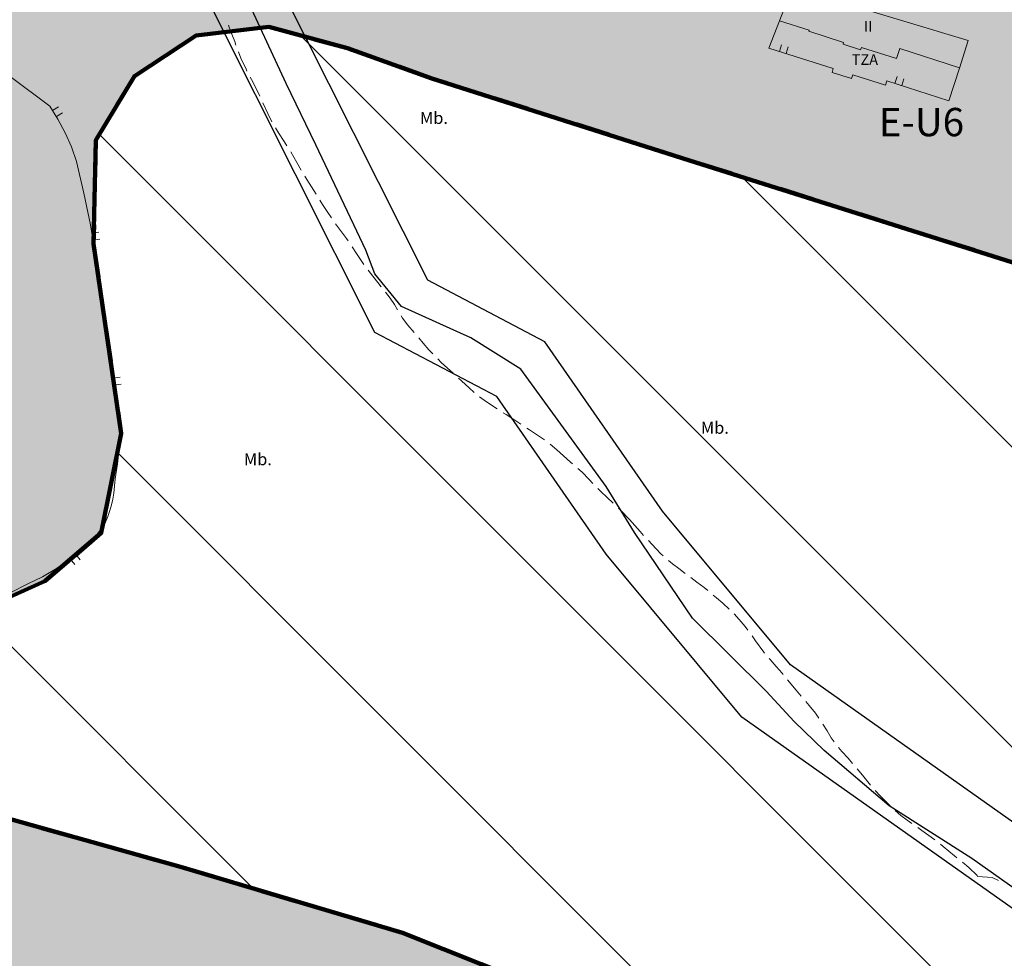
# Model space of a CAD drawing. Units: metres. Extents: x 368797 to 370279, y 4309907 to 4312281.
# Drawn here: x 369759 to 369899, y 4310451 to 4310583 of the extents above; entities that cross this region are included whole.
import ezdxf
from ezdxf.enums import TextEntityAlignment as Align

# ---------------------------------------------------------------- set-up
doc = ezdxf.new("R2010")
doc.units = ezdxf.units.M
doc.header["$MEASUREMENT"] = 0
doc.linetypes.add('ACAD_ISO03W100', pattern=[30, 12, -18])
for name, color, linetype in [('APT-5', 113, 'Continuous'), ('EU-6 extensiva uniifamiliar 6', 51, 'Continuous'), ('TORRENTES', 170, 'Continuous'), ('TRAMA LLEI 4-2008', 10, 'ACAD_ISO03W100')]:
    doc.layers.add(name, color=color, linetype=linetype)
for name, color, linetype, lineweight in [('CARTOGRAFIA', 7, 'Continuous', 20), ('CASCO', 7, 'Continuous', 200), ('LIMITE TRAMAS', 7, 'Continuous', 9)]:
    doc.layers.add(name, color=color, linetype=linetype, lineweight=lineweight)
doc.styles.add('ARIAL', font='arial.ttf')

msp = doc.modelspace()

# ---------------------------------------------------------------- hatches: boundary and pattern name
at = {"layer": 'EU-6 extensiva uniifamiliar 6'}
h = msp.add_hatch(color=256, dxfattribs=at)
h.dxf.hatch_style = 2
h.paths.add_polyline_path([(369677.177487, 4310541.726121), (369668.856777, 4310537.04269), (369664.540734, 4310531.33895), (369663.531353, 4310528.718427), (369662.218628, 4310525.310371), (369658.165633, 4310499.792943), (369661.065681, 4310493.063085), (369667.805707, 4310483.543277), (369674.755687, 4310476.973401), (369695.52554, 4310463.473632), (369732.315133, 4310449.823806), (369739.255032, 4310448.903801), (369790.184306, 4310441.413782), (369808.164088, 4310436.053837), (369816.844017, 4310431.103917), (369825.748811, 4310422.514079), (369840.074021, 4310404.154443), (369847.913995, 4310396.974577), (369866.381321, 4310385.432335), (369891.68091, 4310375.349419), (369901.289566, 4310368.542831), (369910.607974, 4310355.68479), (369914.148989, 4310344.267465), (369917.160046, 4310288.400554), (369940.127636, 4310256.163914), (369946.964217, 4310252.895014), (369951.659441, 4310253.615843), (369956.025427, 4310256.556476), (369956.383086, 4310261.549577), (369953.233906, 4310267.186842), (369948.019845, 4310272.932995), (369937.239992, 4310279.870182), (369934.165119, 4310283.656196), (369928.271746, 4310292.588168), (369926.420838, 4310302.303093), (369927.762829, 4310311.389453), (369931.334656, 4310325.987694), (369933.731645, 4310336.844126), (369934.290148, 4310345.566511), (369933.833697, 4310351.373054), (369931.820497, 4310359.492622), (369928.648059, 4310366.598144), (369910.706825, 4310385.173768), (369889.013064, 4310415.15401), (369888.683061, 4310415.703999), (369888.593057, 4310416.12399), (369888.548599, 4310416.625417), (369888.409723, 4310418.48967), (369888.382217, 4310418.502014), (369888.054021, 4310422.203676), (369877.83, 4310426.09), (369863.58, 4310432.78), (369842.05, 4310442.97), (369813.54, 4310454.31), (369782.13, 4310463.62), (369750.989586, 4310472.341714), (369750.96, 4310472.35), (369753.318938, 4310483.152259), (369754.05, 4310486.5), (369743.892083, 4310490.645417), (369741.7, 4310491.54), (369748.98, 4310497.74), (369762.94, 4310504), (369770.881159, 4310510.815248), (369770.91, 4310510.84), (369773.75, 4310524.89), (369769.83, 4310551.72), (369770.117168, 4310564.093571), (369770.17, 4310566.37), (369775.6, 4310575.42), (369784.35, 4310581.15), (369789.230805, 4310581.726173), (369794.6, 4310582.36), (369805.76, 4310579.34), (369817.66, 4310575.09), (369854.09, 4310563.5), (369905.84, 4310547.19), (369931.27, 4310542.61), (369969.24, 4310547.82), (369999.44, 4310546.89), (370035.99, 4310552.16), (370059.46, 4310561.14), (370073.676244, 4310575.614553), (370074.87, 4310576.83), (370071.02, 4310595.61), (370067.55, 4310611.59), (370064.64, 4310622.21), (370019.01, 4310613.95), (370018.753319, 4310612.363662), (370018.707732, 4310611.648497), (370018.583988, 4310610.637312), (370017.88255, 4310606.396818), (370014.301595, 4310598.306875), (370010.178162, 4310593.108988), (370005.918275, 4310591.049069), (369996.558478, 4310589.659178), (369975.78891, 4310587.859388), (369964.279168, 4310585.599534), (369951.759465, 4310581.949719), (369930.959948, 4310576.64001), (369923.150118, 4310575.4601), (369919.840184, 4310575.380129), (369913.170286, 4310577.390138), (369905.020378, 4310582.190096), (369899.140453, 4310585.010081), (369855.971001, 4310597.739983), (369840.441165, 4310603.979898), (369832.271213, 4310610.01979), (369819.211242, 4310622.949544), (369801.341236, 4310643.809135), (369800.721254, 4310643.309149), (369780.791321, 4310661.38881), (369776.481359, 4310663.698774), (369768.981472, 4310664.378786), (369763.441576, 4310663.408828), (369756.871738, 4310659.578939), (369751.771902, 4310653.949086), (369744.712217, 4310639.96943), (369712.333726, 4310571.311113), (369700.224058, 4310559.577249), (369690.620004, 4310550.164235), (369684.026147, 4310545.422363), (369680.601817, 4310543.574242), (369680.255926, 4310543.387564), (369680.039415, 4310543.270712), (369679.872496, 4310543.180625)])

# ---------------------------------------------------------------- linework, layer by layer
at = {"layer": 'APT-5'}
for points in [[(369965.550089, 4310441.945206), (369919.640399, 4310455.950489), (369868.366091, 4310492.185301), (369850.305477, 4310513.911911), (369833.669046, 4310537.861159), (369817.097457, 4310546.54379), (369796.119013, 4310588.277564), (369779.235098, 4310626.830021), (369776.084345, 4310645.025012), (369768.724336, 4310662.88391)], [(369962.63247, 4310432.380596), (369915.183585, 4310446.855428), (369861.518732, 4310484.779565), (369842.339316, 4310507.852075), (369826.855613, 4310530.141895), (369809.607503, 4310539.178986), (369787.065424, 4310584.023402), (369769.58878, 4310623.929286), (369766.419116, 4310642.233487), (369759.478864, 4310659.073852)]]:
    msp.add_lwpolyline(points, dxfattribs=at)
at = {"layer": 'CARTOGRAFIA', "linetype": 'Continuous'}
for points in [[(369763.652889, 4310571.160927), (369758.032921, 4310575.370852), (369752.402955, 4310579.45078), (369746.77299, 4310583.400711), (369741.163028, 4310587.200645), (369735.583067, 4310590.870582), (369730.033107, 4310594.390522), (369724.513149, 4310597.750466)], [(369866.82103, 4310583.230272), (369868.540939, 4310587.670165)], [(369876.710837, 4310585.460185), (369893.530628, 4310580.44023)], [(369865.32111, 4310579.350366), (369866.82103, 4310583.230272)], [(369871.03098, 4310581.890287), (369866.82103, 4310583.230272)], [(369788.892313, 4310582.600574), (369789.25232, 4310581.670594), (369789.782332, 4310580.280623), (369789.962335, 4310579.800634)], [(369870.990983, 4310581.78029), (369871.03098, 4310581.890287)], [(369875.890926, 4310580.150309), (369870.990983, 4310581.78029)], [(369893.530628, 4310580.44023), (369892.270708, 4310576.550328)], [(369874.441002, 4310576.480398), (369865.32111, 4310579.350366)], [(369867.111074, 4310579.840348), (369866.811092, 4310578.880371)], [(369867.761081, 4310578.580375), (369868.061062, 4310579.540352)], [(369875.82093, 4310579.940314), (369875.890926, 4310580.150309)], [(369878.310901, 4310579.110324), (369875.82093, 4310579.940314)], [(369878.430894, 4310579.470315), (369878.310901, 4310579.110324)], [(369883.380836, 4310577.880333), (369878.430894, 4310579.470315)], [(369883.840808, 4310579.310299), (369883.380836, 4310577.880333)], [(369892.280707, 4310576.580328), (369883.840808, 4310579.310299)], [(369790.312343, 4310578.860654), (369790.662351, 4310577.920674), (369791.392361, 4310576.370706), (369791.522362, 4310576.120712)], [(369874.271012, 4310575.940411), (369874.441002, 4310576.480398)], [(369892.270708, 4310576.550328), (369890.7708, 4310571.910442)], [(369791.992367, 4310575.24073), (369792.152369, 4310574.940736), (369792.852377, 4310573.580764), (369793.342384, 4310572.560786)], [(369877.01098, 4310575.060421), (369874.271012, 4310575.940411)], [(369877.18097, 4310575.590408), (369877.01098, 4310575.060421)], [(369881.830915, 4310574.110424), (369877.18097, 4310575.590408)], [(369883.47087, 4310575.330391), (369883.160889, 4310574.370414)], [(369884.110878, 4310574.070417), (369884.420859, 4310575.020394)], [(369882.030902, 4310574.740409), (369881.830915, 4310574.110424)], [(369890.7708, 4310571.910442), (369882.030902, 4310574.740409)], [(369767.412939, 4310563.331091), (369766.682922, 4310565.401047), (369765.812907, 4310567.411004), (369764.792896, 4310569.330965), (369763.652889, 4310571.160927)], [(369764.88287, 4310571.080924), (369764.032891, 4310570.55094)], [(369793.76239, 4310571.650805), (369794.4524, 4310570.110837), (369795.052407, 4310568.940862)], [(369764.562895, 4310569.700957), (369765.412873, 4310570.230942)], [(369795.552411, 4310568.08088), (369795.962415, 4310567.380894), (369796.792419, 4310566.140919), (369797.172421, 4310565.560931)], [(369797.702424, 4310564.710948), (369798.582431, 4310563.200979), (369799.202437, 4310562.111002)], [(369770.733142, 4310545.29149), (369770.123087, 4310549.841389), (369769.373035, 4310554.371288), (369768.462986, 4310558.871189), (369767.412939, 4310563.331091)], [(369799.712441, 4310561.25102), (369799.992443, 4310560.77103), (369801.292451, 4310558.701072)], [(369801.822455, 4310557.851089), (369802.182457, 4310557.271101), (369802.852461, 4310556.251122), (369803.482463, 4310555.35114)], [(369804.062465, 4310554.541156), (369804.752468, 4310553.581176), (369805.58247, 4310552.451198), (369805.822471, 4310552.111205)], [(369770.55303, 4310553.371307), (369769.563049, 4310553.201314)], [(369769.73306, 4310552.221336), (369770.713041, 4310552.381329)], [(369806.392474, 4310551.291222), (369807.022477, 4310550.331241), (369807.962482, 4310548.92127), (369808.052482, 4310548.791272)], [(369808.652484, 4310547.991288), (369809.312485, 4310547.141305), (369810.032486, 4310546.231323), (369810.512487, 4310545.641335)], [(369773.079281, 4310528.718021), (369772.753304, 4310531.621794), (369771.823222, 4310538.471641), (369770.733142, 4310545.29149)], [(369811.132488, 4310544.851351), (369811.782489, 4310544.021367), (369812.362493, 4310543.101386), (369812.792496, 4310542.361401)], [(369813.3125, 4310541.511419), (369813.532501, 4310541.171425), (369814.272503, 4310540.191445), (369815.172503, 4310539.151465)], [(369815.822503, 4310538.40148), (369816.462503, 4310537.671494), (369817.262504, 4310536.721513), (369817.792503, 4310536.141524)], [(369818.502502, 4310535.431538), (369819.0525, 4310534.901548), (369820.682495, 4310533.401576), (369820.702495, 4310533.391576)], [(369773.593273, 4310532.841763), (369772.603291, 4310532.711769)], [(369772.743303, 4310531.721791), (369773.733285, 4310531.851785)], [(369821.442492, 4310532.721588), (369821.852491, 4310532.351595), (369822.922488, 4310531.331615), (369823.642485, 4310530.681627)], [(369824.422482, 4310530.061638), (369825.052478, 4310529.591646), (369826.395722, 4310528.717824)], [(369773.52339, 4310524.761947), (369773.079281, 4310528.718021)], [(369826.395722, 4310528.717824), (369826.912465, 4310528.381667)], [(369827.752459, 4310527.831676), (369828.172456, 4310527.561681), (369829.242448, 4310526.851693), (369830.272441, 4310526.211704)], [(369772.903489, 4310518.502092), (369773.223454, 4310520.582043), (369773.423421, 4310522.681994), (369773.52339, 4310524.761947)], [(369831.112435, 4310525.661713), (369831.482432, 4310525.421717), (369833.30242, 4310524.181739), (369833.582419, 4310523.971743)], [(369834.392414, 4310523.381753), (369835.33241, 4310522.581768)], [(369835.33241, 4310522.581768), (369836.272407, 4310521.731784), (369837.262403, 4310520.8418), (369837.562402, 4310520.581805)], [(369838.312399, 4310519.921817), (369838.902397, 4310519.401827), (369839.872395, 4310518.441845), (369840.452394, 4310517.821857)], [(369772.703521, 4310516.452139), (369772.803505, 4310517.472115), (369772.903489, 4310518.502092)], [(369772.133566, 4310513.992197), (369772.38355, 4310514.802178), (369772.573535, 4310515.622158), (369772.703521, 4310516.452139)], [(369841.152393, 4310517.101871), (369841.562392, 4310516.691879), (369842.44239, 4310515.841895), (369843.322387, 4310515.03191)], [(369771.5036, 4310512.342237), (369771.843583, 4310513.152217), (369772.133566, 4310513.992197)], [(369844.052385, 4310514.341923), (369844.352384, 4310514.061928), (369845.622382, 4310512.731954)], [(369769.993655, 4310510.232291), (369770.523636, 4310510.902273), (369771.033618, 4310511.612255), (369771.5036, 4310512.342237)], [(369845.622382, 4310512.731954), (369846.372382, 4310511.87197), (369847.112382, 4310511.021987), (369847.612382, 4310510.481997)], [(369760.513904, 4310503.622476), (369762.603855, 4310504.642445), (369764.603806, 4310505.822411), (369766.513755, 4310507.152374), (369768.313705, 4310508.622333), (369769.993655, 4310510.232291)], [(369848.292381, 4310509.752011), (369848.76238, 4310509.242021), (369850.062379, 4310507.872048), (369850.372378, 4310507.592053)], [(369766.533755, 4310507.172373), (369767.163756, 4310506.392388)], [(369767.943734, 4310507.022371), (369767.303733, 4310507.802356)], [(369851.112375, 4310506.932065), (369851.712372, 4310506.462074), (369852.612366, 4310505.812085), (369853.512361, 4310505.122097)], [(369854.312357, 4310504.522108), (369855.162352, 4310503.87212), (369856.172347, 4310503.102133), (369856.682344, 4310502.692141)], [(369751.354134, 4310498.012638), (369753.514076, 4310499.602594), (369755.774018, 4310501.072552), (369758.103961, 4310502.412513), (369760.513904, 4310503.622476)], [(369857.462341, 4310502.052153), (369857.912339, 4310501.682159), (369858.802335, 4310500.922173), (369859.712332, 4310500.072189)], [(369860.43233, 4310499.382202), (369861.142329, 4310498.612217), (369861.98233, 4310497.632236), (369862.372331, 4310497.102247)], [(369862.962333, 4310496.292263), (369863.442335, 4310495.592277), (369864.612339, 4310493.97231), (369864.712339, 4310493.852312)], [(369865.362339, 4310493.092327), (369865.492339, 4310492.94233), (369866.382339, 4310491.942349), (369867.202339, 4310491.012367), (369867.342339, 4310490.842371)], [(369867.982339, 4310490.072386), (369869.172341, 4310488.602415), (369869.892341, 4310487.752432)], [(369870.552341, 4310487.002446), (369871.032341, 4310486.462457), (369871.912342, 4310485.372478), (369872.402344, 4310484.652493)], [(369872.952347, 4310483.822509), (369873.582351, 4310482.842529), (369874.162355, 4310481.872549), (369874.562357, 4310481.292561)], [(369875.182358, 4310480.502577), (369875.652358, 4310479.952587), (369876.542358, 4310478.982606), (369877.162358, 4310478.25262)], [(369877.812358, 4310477.482636), (369878.552359, 4310476.592653), (369879.33236, 4310475.632672), (369879.72236, 4310475.172681)], [(369880.38236, 4310474.422696), (369881.082359, 4310473.66271), (369881.952358, 4310472.772727), (369882.472356, 4310472.272737)], [(369883.202354, 4310471.592749), (369883.982351, 4310470.902762), (369884.892346, 4310470.212774), (369885.562342, 4310469.752782)], [(369886.392336, 4310469.182792), (369886.972332, 4310468.792799), (369887.952326, 4310468.072812), (369888.822321, 4310467.432823)], [(369889.612317, 4310466.822834), (369890.002315, 4310466.51284), (369890.762309, 4310465.872848), (369891.572303, 4310465.202856), (369891.9323, 4310464.91286)], [(369892.712293, 4310464.292868), (369893.612287, 4310463.532878), (369894.77228, 4310462.392894), (369894.90228, 4310462.242896)], [(369894.89228, 4310462.252896), (369896.912242, 4310462.152882), (369897.782231, 4310461.712885)]]:
    msp.add_lwpolyline(points, dxfattribs=at)
at = {"layer": 'CASCO'}
msp.add_lwpolyline([(369900.79, 4310422.81), (369889.8, 4310421.54), (369877.83, 4310426.09), (369863.58, 4310432.78), (369842.05, 4310442.97), (369813.54, 4310454.31), (369782.13, 4310463.62), (369750.96, 4310472.35), (369754.05, 4310486.5), (369741.7, 4310491.54), (369748.98, 4310497.74), (369762.94, 4310504), (369770.91, 4310510.84), (369773.75, 4310524.89), (369769.83, 4310551.72), (369770.17, 4310566.37), (369775.6, 4310575.42), (369784.35, 4310581.15), (369794.6, 4310582.36), (369805.76, 4310579.34), (369817.66, 4310575.09), (369854.09, 4310563.5), (369905.84, 4310547.19)], dxfattribs=at)
at = {"layer": 'EU-6 extensiva uniifamiliar 6'}
for points in [[(369748.98, 4310497.74), (369762.94, 4310504), (369770.881159, 4310510.815248), (369770.91, 4310510.84), (369773.75, 4310524.89), (369769.83, 4310551.72), (369770.117168, 4310564.093571), (369770.17, 4310566.37), (369775.6, 4310575.42), (369784.35, 4310581.15), (369789.230805, 4310581.726173), (369794.6, 4310582.36), (369805.76, 4310579.34), (369817.66, 4310575.09), (369854.09, 4310563.5), (369905.84, 4310547.19)], [(369842.05, 4310442.97), (369813.54, 4310454.31), (369782.13, 4310463.62), (369750.989586, 4310472.341714)]]:
    msp.add_lwpolyline(points, dxfattribs=at)
at = {"layer": 'LIMITE TRAMAS'}
for points in [[(369748.98, 4310497.74), (369762.94, 4310504), (369770.881159, 4310510.815248), (369770.91, 4310510.84), (369773.75, 4310524.89), (369769.83, 4310551.72), (369770.117168, 4310564.093571), (369770.17, 4310566.37), (369775.6, 4310575.42), (369784.35, 4310581.15), (369789.230805, 4310581.726173), (369794.6, 4310582.36), (369805.76, 4310579.34), (369817.66, 4310575.09), (369854.09, 4310563.5), (369905.84, 4310547.19)], [(369842.05, 4310442.97), (369813.54, 4310454.31), (369782.13, 4310463.62), (369750.989586, 4310472.341714)]]:
    msp.add_lwpolyline(points, dxfattribs=at)
at = {"layer": 'TORRENTES', "color": 5, "linetype": 'Continuous'}
msp.add_lwpolyline([(369904.342162, 4310457.502927), (369894.02226, 4310464.822845), (369882.332359, 4310472.252738), (369873.142397, 4310480.102593), (369868.892408, 4310484.182516), (369864.942412, 4310488.482433), (369854.532435, 4310498.792238), (369846.322397, 4310510.881993), (369842.302369, 4310517.421859), (369830.26233, 4310534.001527), (369823.162383, 4310538.411453), (369813.35248, 4310542.861388), (369809.622475, 4310547.461297), (369808.332449, 4310550.791226), (369807.062431, 4310553.511169), (369801.282351, 4310565.710912), (369797.042297, 4310574.350731), (369791.592218, 4310586.150483)], dxfattribs=at)
at = {"layer": 'TRAMA LLEI 4-2008', "color": 1, "linetype": 'Continuous', "lineweight": -3}
for p, q in [((369799.107257, 4310581.140294), (369956.432628, 4310423.814923)), ((369770.650429, 4310567.170715), (369924.917535, 4310412.903609)), ((369861.513669, 4310561.160289), (369985.814588, 4310436.859369)), ((369773.204319, 4310522.190418), (369861.747363, 4310433.647375)), ((369753.293882, 4310499.674448), (369792.389175, 4310460.579156))]:
    msp.add_line(p, q, dxfattribs=at)
at = {"layer": 'TRAMA LLEI 4-2008', "color": 1, "lineweight": 90, "ltscale": 0.4}
msp.add_lwpolyline([(369905.84, 4310547.19), (369854.09, 4310563.5), (369817.66, 4310575.09), (369805.76, 4310579.34), (369794.6, 4310582.36), (369784.35, 4310581.15), (369775.6, 4310575.42), (369770.17, 4310566.37), (369769.83, 4310551.72), (369773.75, 4310524.89), (369770.91, 4310510.84), (369762.94, 4310504), (369748.98, 4310497.74), (369741.7, 4310491.54), (369754.05, 4310486.5), (369750.96, 4310472.35), (369782.13, 4310463.62), (369813.54, 4310454.31), (369842.05, 4310442.97), (369863.58, 4310432.78), (369877.83, 4310426.09), (369889.8, 4310421.54), (369900.79, 4310422.81)], dxfattribs=at)

# ---------------------------------------------------------------- texts
at = {"layer": 'CARTOGRAFIA', "linetype": 'Continuous', "style": 'ARIAL'}
for s, p in [('II', (369878.780863, 4310581.210274)), ('TZA', (369877.060958, 4310576.530387))]:
    msp.add_text(s, height=1.5, dxfattribs=at).set_placement(p, align=Align.BOTTOM_LEFT)
at = {"layer": 'CARTOGRAFIA', "style": 'ARIAL'}
for p in [(369815.982761, 4310568.644426), (369855.712761, 4310524.854426), (369791.082761, 4310520.404426)]:
    msp.add_text('Mb.', height=1.7, dxfattribs=at).set_placement(p)
at = {"layer": 'EU-6 extensiva uniifamiliar 6', "color": 7, "style": 'ARIAL'}
msp.add_text('E-U6', height=4, dxfattribs=at).set_placement((369880.866338, 4310566.910939))

doc.saveas('drawing.dxf')
